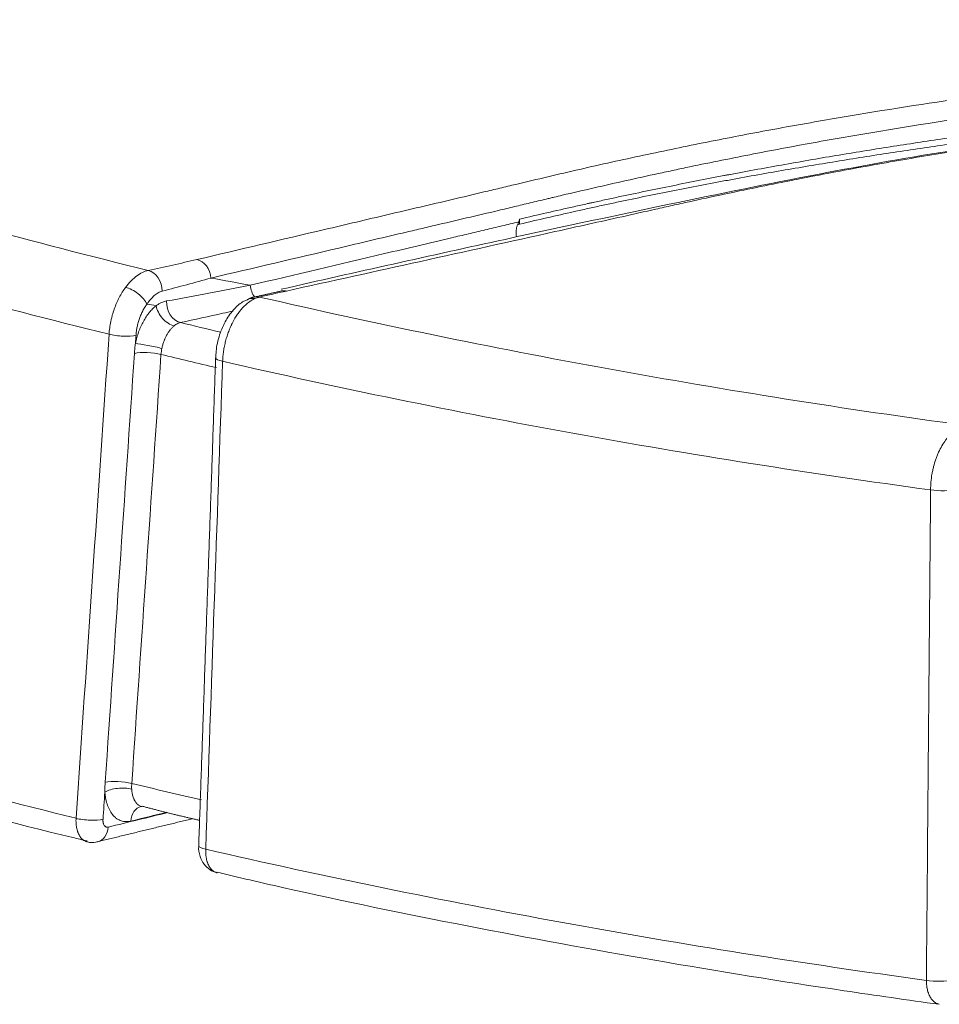
# Model space of a CAD drawing. Units: millimetres. Extents: x 242 to 1807, y 51 to 1868.
# Drawn here: x 1268 to 1317, y 484 to 536 of the extents above; entities that cross this region are included whole.
import ezdxf

# ---------------------------------------------------------------- set-up
doc = ezdxf.new("R2010")
doc.units = ezdxf.units.MM
doc.layers.add('1', color=7, linetype='Continuous', true_color=0xffffff)

msp = doc.modelspace()

# ---------------------------------------------------------------- linework, layer by layer
at = {"layer": '1', "color": 7, "linetype": 'Continuous', "lineweight": 18}
msp.add_line((1278.669, 518.598), (1278.668, 518.594), dxfattribs=at)
at = {"layer": '1', "color": 7, "linetype": 'Continuous', "lineweight": 13}
for centre, major_axis, ratio, start_param, end_param in [((1295.553, 525.524), (-0.999, 0.032), 0.194, 5.67872, 5.916476), ((1277.605, 522.817), (-0.228, 0.974), 0.808518, 4.521368, 5.914272), ((1275.036, 522.237), (-0.212, 0.977), 0.793158, 4.422492, 5.926595), ((1274.253, 521.638), (-0.804, 0.594), 0.468637, 3.86244, 5.462461), ((1281.317, 522.427), (-0.229, 0.973), 0.80846, 1.379071, 2.062769), ((1282.347, 521.151), (-0.215, 0.977), 0.793296, 5.935053, 6.178809), ((1276.874, 521.436), (-0.207, 0.978), 0.786749, 1.239768, 2.79219), ((1276.311, 521.154), (0.619, -0.786), 0.648428, 4.014024, 5.60953), ((1273.672, 519.987), (-0.998, 0.068), 0.239505, 0.895822, 2.497422), ((1275.146, 518.63), (0.998, -0.068), 0.23954, 0.898101, 2.46777), ((1275.218, 519.163), (0.98, -0.197), 0.065694, 0.915465, 2.517552), ((1279.668, 518.559), (0.999, -0.035), 0.214662, 3.142176, 4.038569), ((1317.042, 511.77), (-1, 0.009), 0.197083, 0.94305, 2.494864), ((1273.601, 495.957), (-0.998, 0.068), 0.239376, 4.040414, 5.610134), ((1273.601, 495.448), (0.997, 0.072), 0.399803, 0.85727, 2.452149), ((1274.966, 493.909), (0.236, -0.972), 0.776669, 3.14187, 4.324269), ((1271.927, 494.4), (-0.998, 0.068), 0.239313, 0.896753, 2.497459), ((1272.2, 493.991), (0.236, -0.972), 0.776691, 6.278319, 7.465964), ((1278.772, 492.767), (0.999, -0.035), 0.214579, 3.142471, 4.040203), ((1316.82, 485.844), (-1, 0.009), 0.197084, 0.942784, 2.494863)]:
    msp.add_ellipse(centre, major_axis=major_axis, ratio=ratio, start_param=start_param, end_param=end_param, dxfattribs=at)
at = {"layer": '1', "color": 7, "linetype": 'Continuous', "lineweight": 18}
for centre, major_axis, ratio, start_param, end_param in [((1282.347, 521.151), (-0.215, 0.977), 0.793296, 6.17881, 6.280693), ((1280.764, 520.775), (-0.42, 0.908), 0.767804, 5.772802, 6.285352), ((1280.928, 520.832), (-0.224, 0.975), 0.801809, 5.927847, 6.281289), ((1274.966, 493.909), (0.236, -0.972), 0.776669, 3.116602, 3.14187)]:
    msp.add_ellipse(centre, major_axis=major_axis, ratio=ratio, start_param=start_param, end_param=end_param, dxfattribs=at)
at = {"layer": '1', "color": 7, "linetype": 'Continuous', "lineweight": 13}
for points, knots in [([(1446.849, 586.457), (1446.284, 585.951), (1445.717, 585.451), (1444.584, 584.462), (1444.017, 583.973), (1442.314, 582.524), (1440.039, 580.64), (1437.755, 578.851), (1436.039, 577.545), (1435.18, 576.901), (1434.32, 576.271), (1433.746, 575.854), (1433.459, 575.647), (1430.881, 573.803), (1428.602, 572.276), (1424.067, 569.443), (1421.812, 568.137), (1418.447, 566.339), (1417.329, 565.767), (1415.098, 564.676), (1413.985, 564.157), (1412.598, 563.542), (1412.321, 563.42), (1411.767, 563.181), (1411.49, 563.062), (1410.66, 562.712), (1409.831, 562.372), (1408.935, 562.019), (1408.556, 561.872), (1408.453, 561.832), (1408.401, 561.812), (1408.384, 561.806), (1408.349, 561.793), (1408.195, 561.735), (1407.903, 561.625), (1407.628, 561.523), (1407.354, 561.421), (1407.217, 561.37), (1407.012, 561.295), (1406.926, 561.264), (1406.841, 561.233), (1406.806, 561.221), (1406.789, 561.214), (1406.738, 561.196), (1406.704, 561.183), (1406.532, 561.122), (1406.395, 561.073), (1405.984, 560.931), (1405.71, 560.839), (1405.299, 560.703), (1405.162, 560.658), (1404.888, 560.569), (1404.751, 560.524), (1404.065, 560.303), (1403.518, 560.128), (1402.422, 559.783), (1401.875, 559.613), (1400.781, 559.278), (1400.234, 559.113), (1397.502, 558.301), (1395.32, 557.692), (1390.964, 556.549), (1388.79, 556.014), (1384.45, 555.013), (1382.284, 554.546), (1375.794, 553.24), (1371.481, 552.493), (1365.026, 551.519), (1362.877, 551.218), (1360.193, 550.869), (1359.657, 550.801), (1358.584, 550.666), (1358.047, 550.6), (1356.439, 550.406), (1355.368, 550.282), (1352.156, 549.921), (1350.019, 549.699), (1345.749, 549.283), (1343.616, 549.089), (1337.224, 548.539), (1332.97, 548.216), (1326.592, 547.755), (1324.467, 547.605), (1320.215, 547.307), (1318.089, 547.158), (1311.709, 546.704), (1307.452, 546.391), (1298.922, 545.693), (1294.649, 545.307), (1289.291, 544.749), (1288.218, 544.633), (1286.072, 544.394), (1284.998, 544.27), (1281.773, 543.884), (1279.62, 543.608), (1275.306, 543.013), (1273.146, 542.694), (1269.899, 542.178), (1268.816, 542), (1266.647, 541.63), (1265.562, 541.439), (1263.932, 541.141), (1263.117, 540.99), (1262.165, 540.809), (1261.689, 540.717), (1261.485, 540.677), (1261.349, 540.651), (1261.28, 540.638), (1260.124, 540.411), (1259.033, 540.193), (1257.396, 539.855), (1256.577, 539.684), (1255.759, 539.509), (1255.213, 539.391), (1254.94, 539.332), (1254.599, 539.258), (1254.531, 539.243), (1254.394, 539.213), (1254.19, 539.169), (1253.712, 539.065), (1253.303, 538.975), (1252.758, 538.856), (1252.485, 538.797), (1251.94, 538.678), (1251.122, 538.502), (1250.304, 538.327), (1249.214, 538.093), (1248.669, 537.977), (1247.987, 537.831), (1247.851, 537.802), (1247.578, 537.744), (1247.17, 537.656), (1246.216, 537.453), (1245.398, 537.28), (1242.673, 536.701), (1240.493, 536.242), (1238.314, 535.787)], [0, 0, 0, 0, 0.007812, 0.007812, 0.015625, 0.015625, 0.03125, 0.046875, 0.046875, 0.054687, 0.058594, 0.058594, 0.0625, 0.0625, 0.09375, 0.09375, 0.125, 0.125, 0.140625, 0.140625, 0.15625, 0.15625, 0.160156, 0.160156, 0.164062, 0.164062, 0.171875, 0.175781, 0.176758, 0.177246, 0.177246, 0.17749, 0.17749, 0.177734, 0.179687, 0.181641, 0.181641, 0.183594, 0.183594, 0.18457, 0.184814, 0.184814, 0.185059, 0.185059, 0.185547, 0.185547, 0.1875, 0.1875, 0.191406, 0.191406, 0.193359, 0.193359, 0.195312, 0.195312, 0.203125, 0.203125, 0.210937, 0.210937, 0.21875, 0.21875, 0.25, 0.25, 0.28125, 0.28125, 0.3125, 0.3125, 0.375, 0.375, 0.40625, 0.40625, 0.414062, 0.414062, 0.421875, 0.421875, 0.4375, 0.4375, 0.46875, 0.46875, 0.5, 0.5, 0.5625, 0.5625, 0.59375, 0.59375, 0.625, 0.625, 0.6875, 0.6875, 0.75, 0.75, 0.765625, 0.765625, 0.78125, 0.78125, 0.8125, 0.8125, 0.84375, 0.84375, 0.859375, 0.859375, 0.875, 0.875, 0.882813, 0.886719, 0.888672, 0.889648, 0.889648, 0.890625, 0.890625, 0.90625, 0.90625, 0.914063, 0.917969, 0.917969, 0.921875, 0.921875, 0.922852, 0.922852, 0.923828, 0.925781, 0.929688, 0.929688, 0.933594, 0.933594, 0.9375, 0.945313, 0.945313, 0.953125, 0.953125, 0.955078, 0.955078, 0.957031, 0.960938, 0.96875, 0.96875, 1, 1, 1, 1]), ([(1277.676, 523.791), (1279.923, 524.319), (1282.171, 524.847), (1285.543, 525.64), (1286.667, 525.905), (1288.353, 526.302), (1288.915, 526.434), (1290.039, 526.699), (1290.601, 526.831), (1291.725, 527.096), (1292.287, 527.229), (1293.13, 527.429), (1293.411, 527.495), (1293.973, 527.629), (1294.254, 527.697), (1295.097, 527.898), (1295.659, 528.033), (1296.784, 528.298), (1297.346, 528.428), (1299.033, 528.814), (1300.157, 529.063), (1301.842, 529.424), (1302.403, 529.543), (1303.525, 529.775), (1305.208, 530.117), (1306.888, 530.44), (1309.127, 530.854), (1310.246, 531.053), (1313.598, 531.627), (1315.83, 531.979), (1322.516, 532.952), (1326.962, 533.491), (1335.832, 534.411), (1340.257, 534.791), (1349.095, 535.45), (1353.506, 535.729), (1360.117, 536.113), (1362.319, 536.236), (1366.723, 536.476), (1368.925, 536.595), (1373.326, 536.834), (1375.527, 536.956), (1379.929, 537.209), (1382.13, 537.34), (1386.534, 537.621), (1388.736, 537.77), (1393.144, 538.092), (1395.349, 538.265), (1399.763, 538.644), (1401.972, 538.849), (1406.395, 539.298), (1408.609, 539.542), (1413.042, 540.077), (1415.262, 540.367), (1418.041, 540.763), (1418.597, 540.843), (1419.71, 541.009), (1420.266, 541.093), (1421.936, 541.351), (1423.05, 541.53), (1426.391, 542.09), (1428.621, 542.493), (1433.083, 543.367), (1435.315, 543.837), (1439.784, 544.85), (1442.021, 545.392), (1445.379, 546.268), (1446.499, 546.57), (1448.179, 547.037), (1448.74, 547.195), (1449.44, 547.396), (1449.58, 547.436), (1449.861, 547.517), (1450.001, 547.558), (1450.421, 547.681), (1450.701, 547.764), (1451.121, 547.893), (1451.261, 547.937), (1451.541, 548.026), (1451.681, 548.071), (1451.961, 548.163), (1452.101, 548.209), (1452.381, 548.302), (1452.802, 548.443), (1453.222, 548.588), (1453.783, 548.785), (1454.064, 548.884), (1455.468, 549.392), (1456.593, 549.825), (1459.973, 551.208), (1462.232, 552.242), (1465.63, 553.967), (1466.765, 554.571), (1469.037, 555.837), (1470.174, 556.5), (1471.882, 557.538), (1472.737, 558.068), (1473.735, 558.706), (1474.163, 558.983), (1474.449, 559.169), (1474.592, 559.263), (1475.876, 560.108), (1477.015, 560.886), (1479.285, 562.495), (1481.549, 564.157), (1484.926, 566.806), (1487.164, 568.675), (1489.396, 570.594), (1490.509, 571.579), (1491.618, 572.589)], [0, 0, 0, 0, 0.03125, 0.03125, 0.046875, 0.046875, 0.054687, 0.054687, 0.0625, 0.0625, 0.070312, 0.070312, 0.074219, 0.074219, 0.078125, 0.078125, 0.085937, 0.085937, 0.09375, 0.09375, 0.109375, 0.109375, 0.117187, 0.117187, 0.125, 0.140625, 0.140625, 0.15625, 0.15625, 0.1875, 0.1875, 0.25, 0.25, 0.3125, 0.3125, 0.375, 0.375, 0.40625, 0.40625, 0.4375, 0.4375, 0.46875, 0.46875, 0.5, 0.5, 0.53125, 0.53125, 0.5625, 0.5625, 0.59375, 0.59375, 0.625, 0.625, 0.65625, 0.65625, 0.664062, 0.664062, 0.671875, 0.671875, 0.6875, 0.6875, 0.71875, 0.71875, 0.75, 0.75, 0.78125, 0.78125, 0.796875, 0.796875, 0.804687, 0.804687, 0.806641, 0.806641, 0.808594, 0.808594, 0.8125, 0.8125, 0.814453, 0.814453, 0.816406, 0.816406, 0.818359, 0.818359, 0.820312, 0.824219, 0.824219, 0.828125, 0.828125, 0.84375, 0.84375, 0.875, 0.875, 0.890625, 0.890625, 0.90625, 0.90625, 0.914062, 0.917969, 0.919922, 0.919922, 0.921875, 0.921875, 0.9375, 0.9375, 0.953125, 0.96875, 0.984375, 0.984375, 1, 1, 1, 1]), ([(1492.543, 571.63), (1491.433, 570.62), (1490.319, 569.634), (1488.085, 567.715), (1485.845, 565.845), (1482.466, 563.195), (1480.2, 561.533), (1477.928, 559.923), (1476.789, 559.145), (1475.503, 558.299), (1475.36, 558.206), (1475.075, 558.02), (1474.646, 557.742), (1473.647, 557.104), (1472.792, 556.574), (1471.082, 555.536), (1469.943, 554.874), (1467.67, 553.608), (1466.534, 553.004), (1463.133, 551.28), (1460.872, 550.248), (1457.489, 548.869), (1456.363, 548.437), (1455.168, 548.008), (1455.098, 547.983), (1454.958, 547.933), (1454.887, 547.908), (1454.677, 547.834), (1454.255, 547.687), (1453.834, 547.544), (1453.273, 547.355), (1452.993, 547.263), (1452.572, 547.126), (1452.432, 547.081), (1452.152, 546.993), (1452.012, 546.949), (1451.802, 546.884), (1451.732, 546.863), (1451.591, 546.82), (1451.381, 546.757), (1451.171, 546.695), (1450.75, 546.572), (1450.47, 546.491), (1449.629, 546.251), (1449.068, 546.093), (1447.386, 545.628), (1446.265, 545.327), (1442.905, 544.455), (1440.666, 543.915), (1437.312, 543.16), (1436.194, 542.917), (1433.959, 542.45), (1432.842, 542.225), (1429.493, 541.575), (1427.262, 541.176), (1423.917, 540.622), (1422.803, 540.445), (1421.131, 540.19), (1420.574, 540.107), (1419.46, 539.944), (1418.904, 539.864), (1416.122, 539.474), (1413.9, 539.188), (1409.462, 538.663), (1407.246, 538.423), (1402.818, 537.983), (1400.607, 537.782), (1396.188, 537.411), (1393.981, 537.242), (1389.568, 536.926), (1387.364, 536.78), (1380.751, 536.365), (1376.347, 536.122), (1369.739, 535.761), (1367.536, 535.642), (1363.129, 535.398), (1360.925, 535.273), (1354.31, 534.881), (1349.896, 534.594), (1341.054, 533.917), (1336.626, 533.526), (1331.079, 532.937), (1329.969, 532.815), (1327.747, 532.558), (1324.413, 532.157), (1321.072, 531.703), (1316.612, 531.043), (1314.378, 530.686), (1311.023, 530.105), (1308.784, 529.701), (1306.542, 529.265), (1304.859, 528.925), (1304.298, 528.81), (1303.455, 528.634), (1303.175, 528.575), (1302.613, 528.455), (1301.208, 528.153), (1299.801, 527.84), (1298.113, 527.452), (1297.55, 527.321), (1296.847, 527.155), (1296.706, 527.121), (1296.495, 527.071), (1296.424, 527.055), (1296.284, 527.021), (1295.932, 526.938), (1295.299, 526.787), (1294.736, 526.653), (1294.174, 526.519), (1293.892, 526.452), (1293.048, 526.252), (1292.486, 526.12), (1291.361, 525.855), (1290.798, 525.722), (1289.954, 525.523), (1289.673, 525.457), (1289.11, 525.325), (1287.704, 524.994), (1286.297, 524.663), (1282.922, 523.869), (1280.671, 523.341), (1278.421, 522.813)], [0, 0, 0, 0, 0.015625, 0.015625, 0.03125, 0.046875, 0.0625, 0.0625, 0.078125, 0.078125, 0.080078, 0.080078, 0.082031, 0.085937, 0.09375, 0.09375, 0.109375, 0.109375, 0.125, 0.125, 0.15625, 0.15625, 0.171875, 0.171875, 0.172852, 0.172852, 0.173828, 0.173828, 0.175781, 0.179687, 0.179687, 0.183594, 0.183594, 0.185547, 0.185547, 0.1875, 0.1875, 0.188477, 0.188477, 0.189453, 0.191406, 0.191406, 0.195312, 0.195312, 0.203125, 0.203125, 0.21875, 0.21875, 0.25, 0.25, 0.265625, 0.265625, 0.28125, 0.28125, 0.3125, 0.3125, 0.328125, 0.328125, 0.335937, 0.335937, 0.34375, 0.34375, 0.375, 0.375, 0.40625, 0.40625, 0.4375, 0.4375, 0.46875, 0.46875, 0.5, 0.5, 0.5625, 0.5625, 0.59375, 0.59375, 0.625, 0.625, 0.6875, 0.6875, 0.75, 0.75, 0.765625, 0.765625, 0.78125, 0.8125, 0.8125, 0.84375, 0.84375, 0.859375, 0.875, 0.875, 0.882812, 0.882812, 0.886719, 0.886719, 0.890625, 0.90625, 0.90625, 0.914062, 0.914062, 0.916016, 0.916016, 0.916992, 0.916992, 0.917969, 0.921875, 0.925781, 0.925781, 0.929687, 0.929687, 0.9375, 0.9375, 0.945312, 0.945312, 0.949219, 0.949219, 0.953125, 0.96875, 0.96875, 1, 1, 1, 1]), ([(1294.728, 525.926), (1295.687, 526.152), (1296.646, 526.371), (1297.846, 526.638), (1298.086, 526.692), (1298.386, 526.758), (1298.446, 526.771), (1298.566, 526.798), (1298.746, 526.837), (1298.926, 526.877), (1299.287, 526.955), (1299.527, 527.007), (1300.007, 527.111), (1300.247, 527.162), (1300.967, 527.313), (1301.447, 527.413), (1302.408, 527.61), (1302.887, 527.707), (1303.847, 527.899), (1304.327, 527.994), (1305.046, 528.134), (1305.285, 528.18), (1305.585, 528.237), (1305.645, 528.249), (1305.765, 528.271), (1305.825, 528.283), (1306.004, 528.317), (1307.082, 528.52), (1308.159, 528.715), (1310.072, 529.052), (1311.028, 529.216), (1312.939, 529.531), (1313.894, 529.684), (1315.802, 529.98), (1316.755, 530.123), (1321.518, 530.814), (1325.319, 531.295), (1330.059, 531.823), (1331.006, 531.925), (1332.427, 532.073), (1332.9, 532.121), (1333.846, 532.216), (1334.319, 532.263), (1336.684, 532.492), (1338.574, 532.662), (1344.238, 533.142), (1348.007, 533.415), (1355.536, 533.898), (1359.296, 534.106), (1366.81, 534.488), (1370.564, 534.661), (1376.193, 534.917), (1378.07, 535.002), (1381.822, 535.176), (1383.699, 535.264), (1387.452, 535.45), (1389.328, 535.548), (1393.082, 535.759), (1394.959, 535.872), (1398.714, 536.117), (1400.593, 536.25), (1404.351, 536.542), (1406.231, 536.701), (1409.993, 537.051), (1411.875, 537.243), (1415.642, 537.664), (1417.527, 537.895), (1421.301, 538.403), (1423.19, 538.681), (1426.972, 539.291), (1428.865, 539.624), (1431.236, 540.081), (1431.71, 540.174), (1432.659, 540.364), (1433.133, 540.462), (1434.557, 540.76), (1435.506, 540.966), (1438.355, 541.613), (1440.255, 542.078), (1442.633, 542.707), (1443.109, 542.835), (1444.06, 543.097), (1445.488, 543.497), (1446.916, 543.919), (1449.774, 544.796), (1451.682, 545.422), (1453.711, 546.134), (1453.83, 546.176), (1454.069, 546.261), (1454.188, 546.303), (1454.322, 546.351), (1454.337, 546.356), (1454.367, 546.366), (1454.382, 546.372), (1454.427, 546.387), (1454.516, 546.419), (1454.726, 546.492), (1454.905, 546.555), (1455.503, 546.765), (1455.982, 546.936), (1456.701, 547.2), (1456.941, 547.289), (1457.241, 547.402), (1457.331, 547.436), (1457.421, 547.47), (1457.481, 547.493), (1457.511, 547.505), (1457.661, 547.563), (1457.781, 547.609), (1458.382, 547.843), (1458.863, 548.033), (1459.465, 548.271), (1459.586, 548.319), (1459.827, 548.415), (1459.947, 548.463), (1460.309, 548.607), (1460.55, 548.704), (1461.273, 548.997), (1461.756, 549.195), (1463.205, 549.799), (1464.172, 550.214), (1466.108, 551.067), (1467.077, 551.506), (1469.016, 552.408), (1469.986, 552.872), (1471.443, 553.586), (1471.928, 553.828), (1472.9, 554.317), (1473.386, 554.564), (1474.843, 555.317), (1475.816, 555.831), (1476.788, 556.358)], [0, 0, 0, 0, 0.015625, 0.015625, 0.019531, 0.019531, 0.020508, 0.020508, 0.021484, 0.023438, 0.023438, 0.027344, 0.027344, 0.03125, 0.03125, 0.039062, 0.039062, 0.046875, 0.046875, 0.054687, 0.054687, 0.058594, 0.058594, 0.05957, 0.05957, 0.060547, 0.060547, 0.0625, 0.078125, 0.078125, 0.09375, 0.09375, 0.109375, 0.109375, 0.125, 0.125, 0.1875, 0.1875, 0.203125, 0.203125, 0.210937, 0.210937, 0.21875, 0.21875, 0.25, 0.25, 0.3125, 0.3125, 0.375, 0.375, 0.4375, 0.4375, 0.46875, 0.46875, 0.5, 0.5, 0.53125, 0.53125, 0.5625, 0.5625, 0.59375, 0.59375, 0.625, 0.625, 0.65625, 0.65625, 0.6875, 0.6875, 0.71875, 0.71875, 0.75, 0.75, 0.757812, 0.757812, 0.765625, 0.765625, 0.78125, 0.78125, 0.8125, 0.8125, 0.820312, 0.820312, 0.828125, 0.84375, 0.84375, 0.875, 0.875, 0.876953, 0.876953, 0.878906, 0.878906, 0.87915, 0.87915, 0.879395, 0.879395, 0.879883, 0.880859, 0.882812, 0.882812, 0.890625, 0.890625, 0.894531, 0.894531, 0.895508, 0.895996, 0.895996, 0.896484, 0.896484, 0.898437, 0.898437, 0.90625, 0.90625, 0.908203, 0.908203, 0.910156, 0.910156, 0.914062, 0.914062, 0.921875, 0.921875, 0.9375, 0.9375, 0.953125, 0.953125, 0.96875, 0.96875, 0.976562, 0.976562, 0.984375, 0.984375, 1, 1, 1, 1]), ([(1304.638, 543.833), (1301.663, 543.616), (1298.685, 543.377), (1291.134, 542.697), (1286.556, 542.214), (1279.668, 541.344), (1277.369, 541.029), (1273.913, 540.514), (1272.76, 540.335), (1270.452, 539.963), (1269.297, 539.769), (1266.985, 539.367), (1265.827, 539.159), (1263.511, 538.727), (1262.351, 538.503), (1260.61, 538.155), (1260.03, 538.037), (1259.159, 537.859), (1258.868, 537.8), (1258.288, 537.682), (1257.998, 537.623), (1257.127, 537.447), (1256.547, 537.33), (1255.386, 537.099), (1254.806, 536.983), (1253.066, 536.637), (1251.906, 536.406), (1249.586, 535.948), (1248.426, 535.719), (1246.106, 535.263), (1244.947, 535.037), (1242.628, 534.585), (1241.468, 534.359), (1240.309, 534.135)], [0, 0, 0, 0, 0.14034, 0.14034, 0.355255, 0.355255, 0.462712, 0.462712, 0.516441, 0.516441, 0.57017, 0.57017, 0.623899, 0.623899, 0.677627, 0.677627, 0.704492, 0.704492, 0.717924, 0.717924, 0.731356, 0.731356, 0.758221, 0.758221, 0.785085, 0.785085, 0.838814, 0.838814, 0.892542, 0.892542, 0.946271, 0.946271, 1, 1, 1, 1]), ([(1239.361, 533.951), (1242.253, 532.918), (1245.168, 531.919), (1251.042, 529.99), (1254, 529.06), (1257.725, 527.941), (1258.472, 527.719), (1259.967, 527.281), (1260.716, 527.063), (1262.967, 526.418), (1264.473, 525.996), (1269.005, 524.758), (1272.047, 523.967), (1275.108, 523.212)], [0, 0, 0, 0, 0.25, 0.25, 0.5, 0.5, 0.5625, 0.5625, 0.625, 0.625, 0.75, 0.75, 1, 1, 1, 1]), ([(1346.743, 532.832), (1344.658, 532.69), (1342.572, 532.538), (1339.538, 532.296), (1338.593, 532.218), (1336.702, 532.056), (1335.756, 531.972), (1332.917, 531.711), (1331.022, 531.525), (1325.332, 530.92), (1321.529, 530.458), (1316.765, 529.789), (1315.811, 529.651), (1313.903, 529.365), (1312.948, 529.216), (1311.037, 528.909), (1310.081, 528.75), (1308.167, 528.422), (1307.21, 528.252), (1306.012, 528.033), (1305.772, 527.989), (1305.293, 527.899), (1305.053, 527.854), (1304.334, 527.718), (1303.855, 527.625), (1302.895, 527.437), (1302.415, 527.341), (1301.455, 527.147), (1300.975, 527.048), (1300.255, 526.898), (1300.015, 526.847), (1299.534, 526.745), (1299.294, 526.693), (1298.814, 526.589), (1298.574, 526.536), (1298.094, 526.43), (1297.854, 526.376), (1296.653, 526.107), (1295.693, 525.887), (1294.734, 525.661)], [0, 0, 0, 0, 0.12141, 0.12141, 0.176322, 0.176322, 0.231234, 0.231234, 0.341058, 0.341058, 0.560705, 0.560705, 0.615617, 0.615617, 0.670529, 0.670529, 0.725441, 0.725441, 0.780353, 0.780353, 0.794081, 0.794081, 0.807808, 0.807808, 0.835264, 0.835264, 0.86272, 0.86272, 0.890176, 0.890176, 0.903904, 0.903904, 0.917632, 0.917632, 0.93136, 0.93136, 0.945088, 0.945088, 1, 1, 1, 1]), ([(1273.036, 519.843), (1269.961, 520.601), (1266.907, 521.394), (1262.354, 522.636), (1260.842, 523.059), (1257.827, 523.921), (1256.324, 524.361), (1251.833, 525.708), (1248.86, 526.64), (1242.957, 528.573), (1240.027, 529.574), (1237.119, 530.61)], [0, 0, 0, 0, 0.25, 0.25, 0.375, 0.375, 0.5, 0.5, 0.75, 0.75, 1, 1, 1, 1]), ([(1320.226, 529.916), (1319.434, 529.795), (1318.642, 529.67), (1316.673, 529.352), (1315.497, 529.154), (1313.142, 528.74), (1311.964, 528.524), (1310.195, 528.187), (1309.606, 528.073), (1308.426, 527.84), (1307.836, 527.721), (1306.065, 527.357), (1304.884, 527.106), (1303.406, 526.783), (1303.11, 526.718), (1302.519, 526.587), (1302.223, 526.521), (1301.336, 526.322), (1300.744, 526.188), (1298.969, 525.791), (1297.786, 525.529), (1294.238, 524.743), (1291.872, 524.218), (1287.14, 523.172), (1284.775, 522.649), (1282.409, 522.127)], [0, 0, 0, 0, 0.063144, 0.063144, 0.15683, 0.15683, 0.250515, 0.250515, 0.297358, 0.297358, 0.344201, 0.344201, 0.437886, 0.437886, 0.461308, 0.461308, 0.484729, 0.484729, 0.531572, 0.531572, 0.625258, 0.625258, 0.812629, 0.812629, 1, 1, 1, 1]), ([(1280.501, 522.431), (1282.865, 522.987), (1285.229, 523.545), (1288.774, 524.382), (1289.956, 524.661), (1291.434, 525.01), (1291.729, 525.079), (1292.32, 525.219), (1292.911, 525.358), (1293.502, 525.499), (1294.093, 525.639), (1294.389, 525.71), (1294.684, 525.781)], [0, 0, 0, 0, 0.5, 0.5, 0.75, 0.75, 0.8125, 0.8125, 0.875, 0.9375, 0.9375, 1, 1, 1, 1]), ([(1275.108, 523.212), (1275.544, 523.306), (1275.976, 523.402), (1276.832, 523.595), (1277.256, 523.693), (1277.676, 523.791)], [0, 0, 0, 0, 0.5, 0.5, 1, 1, 1, 1]), ([(1273.908, 522.319), (1274, 522.441), (1274.093, 522.552), (1274.238, 522.701), (1274.287, 522.748), (1274.361, 522.814), (1274.386, 522.836), (1274.437, 522.877), (1274.462, 522.897), (1274.59, 522.993), (1274.693, 523.056), (1274.899, 523.154), (1275.003, 523.19), (1275.108, 523.212)], [0, 0, 0, 0, 0.25, 0.25, 0.375, 0.375, 0.4375, 0.4375, 0.5, 0.5, 0.75, 0.75, 1, 1, 1, 1]), ([(1278.421, 522.813), (1278, 522.695), (1277.574, 522.579), (1276.714, 522.347), (1276.279, 522.233), (1275.84, 522.119)], [0, 0, 0, 0, 0.5, 0.5, 1, 1, 1, 1]), ([(1273.036, 519.843), (1273.043, 519.955), (1273.054, 520.066), (1273.084, 520.289), (1273.103, 520.401), (1273.138, 520.567), (1273.15, 520.623), (1273.17, 520.706), (1273.177, 520.734), (1273.191, 520.79), (1273.199, 520.817), (1273.237, 520.956), (1273.271, 521.064), (1273.346, 521.277), (1273.387, 521.381), (1273.453, 521.534), (1273.476, 521.585), (1273.512, 521.659), (1273.524, 521.684), (1273.548, 521.734), (1273.561, 521.758), (1273.624, 521.88), (1273.731, 522.066), (1273.848, 522.237), (1273.908, 522.319)], [0, 0, 0, 0, 0.125, 0.125, 0.25, 0.25, 0.3125, 0.3125, 0.34375, 0.34375, 0.375, 0.375, 0.5, 0.5, 0.625, 0.625, 0.6875, 0.6875, 0.71875, 0.71875, 0.75, 0.75, 0.875, 1, 1, 1, 1]), ([(1275.84, 522.119), (1275.769, 522.101), (1275.699, 522.071), (1275.56, 521.993), (1275.492, 521.944), (1275.356, 521.826), (1275.291, 521.759), (1275.163, 521.61), (1275.101, 521.529), (1275.041, 521.44)], [0, 0, 0, 0, 0.25, 0.25, 0.5, 0.5, 0.75, 0.75, 1, 1, 1, 1]), ([(1276.079, 521.6), (1276.834, 521.735), (1277.58, 521.871), (1279.054, 522.148), (1279.782, 522.288), (1280.501, 522.431)], [0, 0, 0, 0, 0.5, 0.5, 1, 1, 1, 1]), ([(1275.523, 521.352), (1275.569, 521.385), (1275.616, 521.415), (1275.709, 521.469), (1275.755, 521.493), (1275.894, 521.555), (1275.986, 521.584), (1276.079, 521.6)], [0, 0, 0, 0, 0.25, 0.25, 0.5, 0.5, 1, 1, 1, 1]), ([(1280.738, 521.725), (1280.684, 521.7), (1280.629, 521.672), (1280.547, 521.624), (1280.52, 521.607), (1280.467, 521.571), (1280.44, 521.552), (1280.308, 521.454), (1280.205, 521.361), (1280.081, 521.228), (1280.044, 521.187), (1280.007, 521.143), (1279.983, 521.114), (1279.971, 521.099), (1279.911, 521.024), (1279.865, 520.962), (1279.73, 520.766), (1279.646, 520.625), (1279.549, 520.436), (1279.53, 520.398), (1279.502, 520.339), (1279.493, 520.319), (1279.475, 520.28), (1279.43, 520.18), (1279.356, 519.998), (1279.269, 519.745), (1279.219, 519.572), (1279.185, 519.44), (1279.174, 519.395), (1279.154, 519.306), (1279.144, 519.261), (1279.117, 519.128), (1279.086, 518.949), (1279.054, 518.681), (1279.042, 518.503), (1279.038, 518.413)], [0, 0, 0, 0, 0.0625, 0.0625, 0.09375, 0.09375, 0.125, 0.125, 0.25, 0.25, 0.28125, 0.296875, 0.296875, 0.3125, 0.3125, 0.375, 0.375, 0.5, 0.5, 0.53125, 0.53125, 0.546875, 0.546875, 0.5625, 0.625, 0.6875, 0.75, 0.75, 0.78125, 0.78125, 0.8125, 0.8125, 0.875, 0.9375, 1, 1, 1, 1]), ([(1280.99, 521.808), (1287.072, 520.407), (1293.223, 519.142), (1302.552, 517.447), (1305.678, 516.916), (1311.96, 515.92), (1315.116, 515.456), (1318.288, 515.026)], [0, 0, 0, 0, 0.5, 0.5, 0.75, 0.75, 1, 1, 1, 1]), ([(1274.43, 519.361), (1274.441, 519.412), (1274.452, 519.464), (1274.477, 519.566), (1274.49, 519.617), (1274.532, 519.767), (1274.564, 519.866), (1274.616, 520.012), (1274.634, 520.06), (1274.663, 520.132), (1274.673, 520.155), (1274.693, 520.203), (1274.704, 520.226), (1274.756, 520.343), (1274.801, 520.433), (1274.895, 520.605), (1274.945, 520.688), (1275.024, 520.806), (1275.051, 520.844), (1275.092, 520.901), (1275.106, 520.919), (1275.134, 520.956), (1275.148, 520.974), (1275.219, 521.062), (1275.278, 521.127), (1275.398, 521.247), (1275.459, 521.302), (1275.523, 521.352)], [0, 0, 0, 0, 0.0625, 0.0625, 0.125, 0.125, 0.25, 0.25, 0.3125, 0.3125, 0.34375, 0.34375, 0.375, 0.375, 0.5, 0.5, 0.625, 0.625, 0.6875, 0.6875, 0.71875, 0.71875, 0.75, 0.75, 0.875, 0.875, 1, 1, 1, 1]), ([(1275.041, 521.44), (1275, 521.386), (1274.923, 521.271), (1274.853, 521.147), (1274.811, 521.066), (1274.802, 521.049), (1274.786, 521.017), (1274.762, 520.967), (1274.739, 520.917), (1274.695, 520.815), (1274.668, 520.745), (1274.618, 520.603), (1274.596, 520.531), (1274.565, 520.42), (1274.555, 520.383), (1274.537, 520.309), (1274.529, 520.272), (1274.506, 520.161), (1274.493, 520.087), (1274.472, 519.938), (1274.465, 519.864), (1274.46, 519.79)], [0, 0, 0, 0, 0.125, 0.25, 0.25, 0.28125, 0.28125, 0.3125, 0.375, 0.375, 0.5, 0.5, 0.625, 0.625, 0.6875, 0.6875, 0.75, 0.75, 0.875, 0.875, 1, 1, 1, 1]), ([(1279.588, 521.069), (1279.412, 521.029), (1279.234, 520.989), (1278.316, 520.785), (1277.565, 520.622), (1276.805, 520.461)], [0, 0, 0, 0, 0.193406, 0.193406, 1, 1, 1, 1]), ([(1276.805, 520.461), (1276.75, 520.449), (1276.696, 520.428), (1276.586, 520.371), (1276.532, 520.334), (1276.476, 520.289)], [0, 0, 0, 0, 0.5, 0.5, 1, 1, 1, 1]), ([(1276.476, 520.289), (1276.439, 520.259), (1276.367, 520.193), (1276.297, 520.115), (1276.255, 520.062), (1276.247, 520.051), (1276.23, 520.029), (1276.222, 520.018), (1276.198, 519.984), (1276.182, 519.961), (1276.135, 519.89), (1276.076, 519.791), (1276.022, 519.683), (1275.991, 519.613), (1275.985, 519.599), (1275.973, 519.57), (1275.955, 519.528), (1275.939, 519.484), (1275.907, 519.397), (1275.888, 519.338), (1275.862, 519.247), (1275.854, 519.217), (1275.84, 519.156), (1275.833, 519.125), (1275.826, 519.094)], [0, 0, 0, 0, 0.125, 0.25, 0.25, 0.28125, 0.28125, 0.3125, 0.3125, 0.375, 0.375, 0.5, 0.625, 0.625, 0.65625, 0.65625, 0.6875, 0.75, 0.75, 0.875, 0.875, 0.9375, 0.9375, 1, 1, 1, 1]), ([(1274.376, 518.832), (1274.382, 518.92), (1274.39, 519.008), (1274.408, 519.184), (1274.418, 519.272), (1274.43, 519.361)], [0, 0, 0, 0, 0.5, 0.5, 1, 1, 1, 1]), ([(1275.826, 519.094), (1275.815, 519.04), (1275.806, 518.987), (1275.79, 518.881), (1275.784, 518.828), (1275.78, 518.775)], [0, 0, 0, 0, 0.5, 0.5, 1, 1, 1, 1]), ([(1316.454, 511.615), (1310.093, 512.479), (1303.792, 513.477), (1291.314, 515.742), (1285.142, 517.009), (1279.038, 518.413)], [0, 0, 0, 0, 0.5, 0.5, 1, 1, 1, 1]), ([(1316.454, 511.615), (1316.454, 511.753), (1316.461, 511.89), (1316.485, 512.165), (1316.503, 512.302), (1316.532, 512.473), (1316.539, 512.508), (1316.552, 512.576), (1316.559, 512.61), (1316.581, 512.713), (1316.597, 512.78), (1316.648, 512.98), (1316.687, 513.11), (1316.754, 513.299), (1316.777, 513.362), (1316.814, 513.454), (1316.827, 513.485), (1316.853, 513.546), (1316.866, 513.576), (1316.934, 513.725), (1317.05, 513.951), (1317.181, 514.152), (1317.268, 514.271), (1317.285, 514.294), (1317.321, 514.34), (1317.339, 514.362), (1317.394, 514.428), (1317.431, 514.47), (1317.468, 514.51)], [0, 0, 0, 0, 0.125, 0.125, 0.25, 0.25, 0.28125, 0.28125, 0.3125, 0.3125, 0.375, 0.375, 0.5, 0.5, 0.5625, 0.5625, 0.59375, 0.59375, 0.625, 0.625, 0.75, 0.875, 0.875, 0.90625, 0.90625, 0.9375, 0.9375, 1, 1, 1, 1]), ([(1316.231, 485.69), (1316.237, 486.343), (1316.243, 486.997), (1316.271, 490.265), (1316.293, 492.879), (1316.362, 500.867), (1316.408, 506.241), (1316.454, 511.615)], [0, 0, 0, 0, 0.075629, 0.075629, 0.378146, 0.378146, 1, 1, 1, 1]), ([(1234.77, 505.233), (1237.73, 504.178), (1240.711, 503.157), (1246.717, 501.187), (1249.741, 500.238), (1258.876, 497.493), (1265.045, 495.805), (1271.291, 494.256)], [0, 0, 0, 0, 0.25, 0.25, 0.5, 0.5, 1, 1, 1, 1]), ([(1272.813, 495.646), (1272.813, 495.731), (1272.815, 495.816), (1272.82, 495.987), (1272.825, 496.073), (1272.831, 496.16)], [0, 0, 0, 0, 0.5, 0.5, 1, 1, 1, 1]), ([(1274.178, 494.107), (1274.091, 494.086), (1274.005, 494.077), (1273.9, 494.08), (1273.879, 494.081), (1273.838, 494.085), (1273.817, 494.088), (1273.756, 494.099), (1273.716, 494.109), (1273.599, 494.147), (1273.525, 494.184), (1273.436, 494.244), (1273.418, 494.257), (1273.384, 494.284), (1273.367, 494.298), (1273.317, 494.343), (1273.285, 494.375), (1273.193, 494.478), (1273.138, 494.557), (1273.075, 494.668), (1273.063, 494.691), (1273.039, 494.738), (1273.027, 494.761), (1272.994, 494.835), (1272.974, 494.885), (1272.918, 495.042), (1272.887, 495.154), (1272.857, 495.303), (1272.852, 495.333), (1272.842, 495.394), (1272.837, 495.425), (1272.825, 495.519), (1272.818, 495.582), (1272.813, 495.646)], [0, 0, 0, 0, 0.125, 0.125, 0.15625, 0.15625, 0.1875, 0.1875, 0.25, 0.25, 0.375, 0.375, 0.40625, 0.40625, 0.4375, 0.4375, 0.5, 0.5, 0.625, 0.625, 0.65625, 0.65625, 0.6875, 0.6875, 0.75, 0.75, 0.875, 0.875, 0.90625, 0.90625, 0.9375, 0.9375, 1, 1, 1, 1]), ([(1274.232, 495.797), (1274.235, 495.759), (1274.238, 495.721), (1274.245, 495.665), (1274.247, 495.646), (1274.253, 495.61), (1274.256, 495.592), (1274.273, 495.503), (1274.29, 495.436), (1274.322, 495.342), (1274.333, 495.312), (1274.352, 495.268), (1274.359, 495.254), (1274.373, 495.226), (1274.38, 495.212), (1274.416, 495.146), (1274.448, 495.099), (1274.501, 495.038), (1274.519, 495.019), (1274.548, 494.992), (1274.558, 494.984), (1274.578, 494.968), (1274.588, 494.96), (1274.64, 494.925), (1274.683, 494.903), (1274.743, 494.883), (1274.757, 494.879), (1274.771, 494.876)], [0, 0, 0, 0, 0.07929, 0.07929, 0.118934, 0.118934, 0.158579, 0.158579, 0.317158, 0.317158, 0.396448, 0.396448, 0.436092, 0.436092, 0.475737, 0.475737, 0.634316, 0.634316, 0.713606, 0.713606, 0.753251, 0.753251, 0.792895, 0.792895, 0.951474, 0.951474, 1, 1, 1, 1]), ([(1271.868, 493.02), (1271.855, 493.024), (1271.843, 493.027), (1271.816, 493.036), (1271.803, 493.041), (1271.734, 493.07), (1271.683, 493.103), (1271.623, 493.154), (1271.611, 493.164), (1271.588, 493.187), (1271.577, 493.199), (1271.544, 493.236), (1271.523, 493.263), (1271.464, 493.348), (1271.43, 493.413), (1271.393, 493.502), (1271.386, 493.52), (1271.373, 493.558), (1271.366, 493.577), (1271.348, 493.634), (1271.327, 493.714), (1271.312, 493.798), (1271.303, 493.864), (1271.3, 493.886), (1271.296, 493.93), (1271.294, 493.953), (1271.286, 494.067), (1271.286, 494.16), (1271.291, 494.256)], [0, 0, 0, 0, 0.03376, 0.03376, 0.07241, 0.07241, 0.227008, 0.227008, 0.265658, 0.265658, 0.304307, 0.304307, 0.381607, 0.381607, 0.536205, 0.536205, 0.574854, 0.574854, 0.613504, 0.613504, 0.690803, 0.768102, 0.768102, 0.806752, 0.806752, 0.845402, 0.845402, 1, 1, 1, 1]), ([(1272.715, 494.203), (1272.713, 494.171), (1272.713, 494.14), (1272.715, 494.094), (1272.717, 494.079), (1272.72, 494.05), (1272.725, 494.022), (1272.732, 493.996), (1272.739, 493.97), (1272.744, 493.958), (1272.758, 493.922), (1272.769, 493.901), (1272.787, 493.873), (1272.794, 493.864), (1272.808, 493.847), (1272.816, 493.84), (1272.839, 493.82), (1272.856, 493.809), (1272.882, 493.798), (1272.891, 493.795), (1272.91, 493.79), (1272.919, 493.789), (1272.948, 493.786), (1272.968, 493.788), (1272.988, 493.793)], [0, 0, 0, 0, 0.125, 0.125, 0.1875, 0.1875, 0.25, 0.3125, 0.3125, 0.375, 0.375, 0.5, 0.5, 0.5625, 0.5625, 0.625, 0.625, 0.75, 0.75, 0.8125, 0.8125, 0.875, 0.875, 1, 1, 1, 1]), ([(1278.144, 492.621), (1278.14, 492.524), (1278.142, 492.43), (1278.151, 492.316), (1278.153, 492.293), (1278.159, 492.248), (1278.162, 492.226), (1278.172, 492.161), (1278.188, 492.076), (1278.21, 491.997), (1278.228, 491.939), (1278.235, 491.92), (1278.249, 491.882), (1278.256, 491.864), (1278.293, 491.774), (1278.328, 491.71), (1278.387, 491.625), (1278.408, 491.598), (1278.441, 491.561), (1278.453, 491.549), (1278.476, 491.526), (1278.487, 491.515), (1278.547, 491.465), (1278.597, 491.433), (1278.665, 491.404), (1278.679, 491.398), (1278.706, 491.389), (1278.72, 491.385), (1278.739, 491.381), (1278.744, 491.38), (1278.749, 491.379)], [0, 0, 0, 0, 0.151898, 0.151898, 0.189872, 0.189872, 0.227847, 0.227847, 0.303795, 0.379744, 0.379744, 0.417719, 0.417719, 0.455693, 0.455693, 0.607591, 0.607591, 0.68354, 0.68354, 0.721514, 0.721514, 0.759489, 0.759489, 0.911386, 0.911386, 0.949361, 0.949361, 0.987335, 0.987335, 1, 1, 1, 1]), ([(1278.144, 492.621), (1284.362, 491.193), (1290.647, 489.903), (1303.349, 487.592), (1309.761, 486.574), (1316.231, 485.69)], [0, 0, 0, 0, 0.5, 0.5, 1, 1, 1, 1]), ([(1316.913, 484.435), (1316.896, 484.437), (1316.879, 484.441), (1316.848, 484.448), (1316.834, 484.452), (1316.806, 484.461), (1316.792, 484.467), (1316.725, 484.495), (1316.674, 484.527), (1316.614, 484.578), (1316.602, 484.589), (1316.578, 484.612), (1316.567, 484.624), (1316.533, 484.661), (1316.511, 484.688), (1316.45, 484.773), (1316.413, 484.838), (1316.372, 484.928), (1316.365, 484.946), (1316.35, 484.984), (1316.342, 485.003), (1316.322, 485.062), (1316.297, 485.142), (1316.278, 485.227), (1316.265, 485.293), (1316.261, 485.315), (1316.254, 485.36), (1316.251, 485.383), (1316.237, 485.498), (1316.231, 485.593), (1316.231, 485.69)], [0, 0, 0, 0, 0.044961, 0.044961, 0.081693, 0.081693, 0.118425, 0.118425, 0.265354, 0.265354, 0.302087, 0.302087, 0.338819, 0.338819, 0.412283, 0.412283, 0.559213, 0.559213, 0.595945, 0.595945, 0.632677, 0.632677, 0.706142, 0.779606, 0.779606, 0.816339, 0.816339, 0.853071, 0.853071, 1, 1, 1, 1])]:
    msp.add_open_spline(points, degree=3, knots=knots, dxfattribs=at)
at = {"layer": '1', "color": 7, "linetype": 'Continuous', "lineweight": 18}
for points, knots in [([(1319.993, 529.901), (1319.453, 529.826), (1316.453, 529.395), (1310.824, 528.387), (1302.688, 526.738), (1293.077, 524.679), (1286.081, 523.121), (1282.136, 522.219)], [0, 0, 0, 0, 0.042934, 0.238527, 0.445997, 0.687659, 1, 1, 1, 1]), ([(1294.622, 525.624), (1294.632, 525.649), (1294.642, 525.674), (1294.658, 525.713), (1294.664, 525.726), (1294.672, 525.746), (1294.674, 525.752), (1294.679, 525.766), (1294.682, 525.773), (1294.684, 525.781)], [0, 0, 0, 0, 0.5, 0.5, 0.75, 0.75, 0.875, 0.875, 1, 1, 1, 1]), ([(1294.58, 524.987), (1294.571, 525.011), (1294.564, 525.037), (1294.55, 525.106), (1294.545, 525.151), (1294.543, 525.22), (1294.543, 525.244), (1294.545, 525.291), (1294.547, 525.315), (1294.556, 525.386), (1294.564, 525.434), (1294.582, 525.505), (1294.589, 525.529), (1294.604, 525.577), (1294.613, 525.6), (1294.622, 525.624)], [0, 0, 0, 0, 0.129038, 0.129038, 0.346779, 0.346779, 0.455649, 0.455649, 0.564519, 0.564519, 0.78226, 0.78226, 0.89113, 0.89113, 1, 1, 1, 1]), ([(1280.353, 521.662), (1280.288, 521.642), (1280.027, 521.543), (1279.631, 521.182), (1279.186, 520.589), (1278.857, 519.816), (1278.69, 519.116), (1278.683, 518.713), (1278.687, 518.597)], [0, 0, 0, 0, 0.059768, 0.24943, 0.459041, 0.68293, 0.909326, 1, 1, 1, 1]), ([(1235.273, 504.076), (1237.89, 503.138), (1243.534, 501.189), (1252.324, 498.398), (1261.648, 495.711), (1268.174, 493.937), (1271.621, 493.118), (1271.875, 493.058)], [0, 0, 0, 0, 0.220752, 0.473069, 0.726097, 0.979838, 1, 1, 1, 1]), ([(1271.87, 493.025), (1271.877, 493.021), (1272.02, 492.959), (1272.23, 492.961), (1272.399, 493.018), (1272.43, 493.031)], [0, 0, 0, 0, 0.044827, 0.825559, 1, 1, 1, 1]), ([(1277.774, 492.803), (1277.774, 492.799), (1277.749, 492.608), (1277.817, 492.259), (1278.026, 491.824), (1278.349, 491.519), (1278.604, 491.417), (1278.739, 491.386)], [0, 0, 0, 0, 0.006096, 0.304043, 0.552748, 0.7863, 1, 1, 1, 1]), ([(1278.754, 491.405), (1279.902, 491.129), (1284.267, 490.109), (1291.967, 488.536), (1301.863, 486.715), (1310.197, 485.373), (1315.229, 484.654), (1316.904, 484.425)], [0, 0, 0, 0, 0.092547, 0.350941, 0.610792, 0.870738, 1, 1, 1, 1])]:
    msp.add_open_spline(points, degree=3, knots=knots, dxfattribs=at)
for points, degree in [([(1294.684, 525.781), (1294.699, 525.829), (1294.713, 525.877), (1294.728, 525.926)], 3), ([(1282.134, 522.127), (1280.707, 521.806)], 1), ([(1280.835, 521.831), (1280.569, 521.812), (1280.352, 521.666)], 2), ([(1278.668, 518.594), (1278.221, 505.698), (1277.773, 492.802)], 2), ([(1274.737, 494.885), (1274.715, 494.877), (1274.765, 494.873)], 2), ([(1274.777, 494.898), (1276.283, 494.495), (1277.819, 494.15)], 2), ([(1272.436, 493.019), (1274.939, 493.628), (1277.442, 494.236)], 2)]:
    msp.add_open_spline(points, degree=degree, dxfattribs=at)
at = {"layer": '1', "color": 7, "linetype": 'Continuous', "lineweight": 13}
for points in [[(1294.728, 525.926), (1294.735, 525.837), (1294.736, 525.749), (1294.734, 525.661)], [(1278.421, 522.813), (1279.114, 522.686), (1279.808, 522.558), (1280.501, 522.431)], [(1282.409, 522.127), (1281.931, 522.022), (1281.458, 521.915), (1280.99, 521.808)], [(1280.99, 521.808), (1280.906, 521.79), (1280.822, 521.762), (1280.738, 521.725)], [(1275.523, 521.352), (1275.362, 521.381), (1275.201, 521.411), (1275.041, 521.44)], [(1276.805, 520.461), (1277.517, 520.289), (1278.229, 520.119), (1278.943, 519.95)], [(1271.291, 494.256), (1271.873, 502.786), (1272.455, 511.314), (1273.036, 519.843)], [(1274.46, 519.79), (1274.45, 519.647), (1274.44, 519.504), (1274.43, 519.361)], [(1272.831, 496.16), (1273.346, 503.717), (1273.862, 511.275), (1274.376, 518.832)], [(1275.78, 518.775), (1275.265, 511.217), (1274.75, 503.66), (1274.235, 496.102)], [(1278.712, 518.077), (1277.732, 518.306), (1276.755, 518.539), (1275.78, 518.775)], [(1279.038, 518.413), (1278.74, 509.816), (1278.442, 501.218), (1278.144, 492.621)], [(1274.235, 496.102), (1274.231, 496.05), (1274.226, 495.947), (1274.229, 495.846), (1274.232, 495.797)], [(1274.235, 496.102), (1275.458, 495.804), (1276.685, 495.511), (1277.915, 495.224)], [(1272.813, 495.646), (1272.781, 495.165), (1272.748, 494.684), (1272.715, 494.203)], [(1272.988, 493.793), (1274.038, 494.048), (1275.088, 494.304), (1276.138, 494.559)], [(1276.087, 494.572), (1275.45, 494.417), (1274.814, 494.262), (1274.178, 494.107)]]:
    msp.add_open_spline(points, degree=3, dxfattribs=at)

doc.saveas('drawing.dxf')
